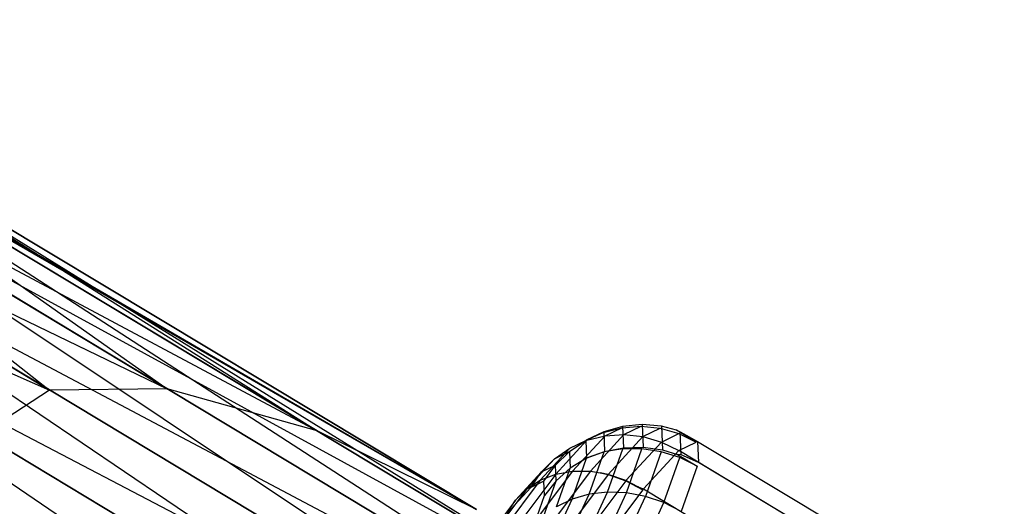
# Model space of a CAD drawing. Extents: x -3570 to 6580, y -3510 to 3510.
# Drawn here: x -1946 to -1902, y -44 to -23 of the extents above; entities that cross this region are included whole.
import ezdxf

# ---------------------------------------------------------------- set-up
doc = ezdxf.new("R2010")
doc.units = 0

msp = doc.modelspace()

# ---------------------------------------------------------------- linework, layer by layer
at = {"color": 0}
for p, q in [((-1963.037998, -22.793789, 470.767759), (-1925.603401, -44.531924, 460.01274)), ((-1932.717855, -41.011969, 459.181241), (-1963.037998, -22.793789, 470.767759)), ((-1962.004968, -22.659656, 473.92321), (-1919.155431, -49.161095, 460.84424)), ((-1925.603401, -44.531924, 460.01274), (-1962.004968, -22.659656, 473.92321)), ((-1961.638423, -23.634738, 477.078661), (-1914.35559, -54.194732, 461.549151)), ((-1919.155431, -49.161095, 460.84424), (-1961.638423, -23.634738, 477.078661)), ((-1964.580242, -24.016717, 468.092697), (-1932.717855, -41.011969, 459.181241)), ((-1939.415682, -39.13711, 458.47633), (-1964.580242, -24.016717, 468.092697)), ((-1960.310538, -24.432612, 440.493561), (-1932.717855, -41.011969, 459.181241)), ((-1960.310538, -24.432612, 440.493561), (-1939.415682, -39.13711, 458.47633)), ((-1958.730451, -24.627184, 437.576803), (-1925.603401, -44.531924, 460.01274)), ((-1958.730451, -24.627184, 437.576803), (-1932.717855, -41.011969, 459.181241)), ((-1962.316554, -25.376878, 442.96627), (-1939.415682, -39.13711, 458.47633)), ((-1962.316554, -25.376878, 442.96627), (-1944.677198, -39.192779, 458.005323)), ((-1961.994165, -25.570589, 479.753722), (-1911.934611, -58.86651, 462.020157)), ((-1914.35559, -54.194732, 461.549151), (-1961.994165, -25.570589, 479.753722)), ((-1957.816849, -25.930972, 434.660045), (-1919.155431, -49.161095, 460.84424)), ((-1957.816849, -25.930972, 434.660045), (-1925.603401, -44.531924, 460.01274)), ((-1966.396908, -26.14226, 466.305278), (-1939.415682, -39.13711, 458.47633)), ((-1944.677198, -39.192779, 458.005323), (-1966.396908, -26.14226, 466.305278)), ((-1964.443103, -27.316225, 444.618481), (-1944.677198, -39.192779, 458.005323)), ((-1957.708818, -28.145485, 432.187336), (-1914.35559, -54.194732, 461.549151)), ((-1957.708818, -28.145485, 432.187336), (-1919.155431, -49.161095, 460.84424)), ((-1911.934611, -58.86651, 462.020157), (-1963.018035, -28.172492, 481.541142)), ((-1963.018035, -28.172492, 481.541142), (-1912.261064, -62.465193, 462.185553)), ((-1968.211425, -28.846824, 465.67762), (-1944.677198, -39.192779, 458.005323)), ((-1964.554159, -31.044331, 482.1688), (-1915.285252, -64.442913, 462.020157)), ((-1912.261064, -62.465193, 462.185553), (-1964.554159, -31.044331, 482.1688)), ((-1958.422805, -30.933585, 430.535126), (-1911.934611, -58.86651, 462.020157)), ((-1958.422805, -30.933585, 430.535126), (-1914.35559, -54.194732, 461.549151)), ((-1959.850113, -33.870807, 429.954946), (-1912.261064, -62.465193, 462.185553)), ((-1959.850113, -33.870807, 429.954946), (-1911.934611, -58.86651, 462.020157)), ((-1939.415682, -39.13711, 458.47633), (-1944.677198, -39.192779, 458.005323)), ((-1932.717855, -41.011969, 459.181241), (-1939.415682, -39.13711, 458.47633)), ((-1944.677198, -39.192779, 458.005323), (-1947.701385, -41.170499, 457.839928)), ((-1919.932861, -41.085868, 460.446796), (-1919.102632, -40.874594, 460.607095)), ((-1919.069184, -40.816781, 460.617615), (-1919.915102, -41.055173, 460.452381)), ((-1919.851126, -41.232835, 464.955889), (-1919.102632, -40.874594, 460.607095)), ((-1919.102632, -40.874594, 460.607095), (-1918.246727, -40.812849, 460.759496)), ((-1918.200553, -40.733038, 460.774018), (-1919.069184, -40.816781, 460.617615)), ((-1919.069184, -40.816781, 460.617615), (-1919.028978, -41.766765, 455.634549)), ((-1919.008607, -41.177496, 465.186063), (-1918.246727, -40.812849, 460.759496)), ((-1918.246727, -40.812849, 460.759496), (-1917.391151, -40.902508, 460.899368)), ((-1918.200553, -40.733038, 460.774018), (-1918.157772, -41.743856, 455.471852)), ((-1917.3356, -40.80649, 460.916839), (-1918.200553, -40.733038, 460.774018)), ((-1918.162894, -41.271876, 465.38324), (-1917.391151, -40.902508, 460.899368)), ((-1917.391151, -40.902508, 460.899368), (-1916.561902, -41.140847, 461.02246)), ((-1917.3356, -40.80649, 460.916839), (-1917.290922, -41.862131, 455.379555)), ((-1916.669393, -40.988732, 461.01649), (-1917.3356, -40.80649, 460.916839)), ((-1925.603401, -44.531924, 460.01274), (-1932.717855, -41.011969, 459.181241)), ((-1919.851126, -41.232835, 464.955889), (-1921.305028, -42.814314, 469.063394)), ((-1919.915102, -41.055173, 460.452381), (-1920.694354, -41.432142, 460.287206)), ((-1920.694354, -41.432142, 460.287206), (-1919.932861, -41.085868, 460.446796)), ((-1919.932861, -41.085868, 460.446796), (-1920.664852, -41.436211, 464.699709)), ((-1920.664852, -41.436211, 464.699709), (-1919.851126, -41.232835, 464.955889)), ((-1919.008607, -41.177496, 465.186063), (-1920.512178, -42.813002, 469.43389)), ((-1919.915102, -41.055173, 460.452381), (-1919.87807, -41.93016, 455.862704)), ((-1919.851126, -41.232835, 464.955889), (-1919.008607, -41.177496, 465.186063)), ((-1918.162894, -41.271876, 465.38324), (-1919.711932, -42.956838, 469.759518)), ((-1919.008607, -41.177496, 465.186063), (-1918.162894, -41.271876, 465.38324)), ((-1918.162894, -41.271876, 465.38324), (-1917.339685, -41.513106, 465.541427)), ((-1917.339685, -41.513106, 465.541427), (-1916.561902, -41.140847, 461.02246)), ((-1915.784175, -41.520625, 461.125034), (-1916.669393, -40.988732, 461.01649)), ((-1916.669393, -40.988732, 461.01649), (-1916.499378, -41.063957, 460.889335)), ((-1916.561902, -41.140847, 461.02246), (-1915.784175, -41.520625, 461.125034)), ((-1916.499378, -41.063957, 460.889335), (-1915.717669, -41.488794, 460.738632)), ((-1916.455998, -42.088941, 455.512866), (-1916.499378, -41.063957, 460.889335)), ((-1921.425061, -41.781444, 464.42531), (-1922.746798, -43.21916, 468.159425)), ((-1922.108654, -42.258046, 464.141027), (-1921.425061, -41.781444, 464.42531)), ((-1920.664852, -41.436211, 464.699709), (-1922.057523, -42.951085, 468.634225)), ((-1921.43852, -41.937309, 460.247509), (-1920.712625, -41.440461, 460.286011)), ((-1921.425061, -41.781444, 464.42531), (-1920.664852, -41.436211, 464.699709)), ((-1921.425061, -41.781444, 464.42531), (-1920.712625, -41.440461, 460.286011)), ((-1920.712625, -41.440461, 460.286011), (-1920.694354, -41.432142, 460.287206)), ((-1920.712625, -41.440461, 460.286011), (-1920.679226, -42.229587, 456.146711)), ((-1919.87807, -41.93016, 455.862704), (-1919.028978, -41.766765, 455.634549)), ((-1919.028978, -41.766765, 455.634549), (-1918.157772, -41.743856, 455.471852)), ((-1917.339685, -41.513106, 465.541427), (-1918.922918, -43.235264, 470.014312)), ((-1918.157772, -41.743856, 455.471852), (-1917.290922, -41.862131, 455.379555)), ((-1917.339685, -41.513106, 465.541427), (-1916.563992, -41.893858, 465.655819)), ((-1916.563992, -41.893858, 465.655819), (-1915.784175, -41.520625, 461.125034)), ((-1915.717669, -41.488794, 460.738632), (-1894.405878, -54.29421, 463.351844)), ((-1915.717669, -41.488794, 460.738632), (-1915.677994, -42.426219, 455.821445)), ((-1922.108654, -42.258046, 464.141027), (-1921.43852, -41.937309, 460.247509)), ((-1922.069812, -42.552375, 460.22393), (-1921.43852, -41.937309, 460.247509)), ((-1921.43852, -41.937309, 460.247509), (-1921.407105, -42.679579, 456.353991)), ((-1920.679226, -42.229587, 456.146711), (-1921.407105, -42.679579, 456.353991)), ((-1921.328136, -44.071578, 452.412596), (-1920.679226, -42.229587, 456.146711)), ((-1920.660915, -42.222238, 456.142824), (-1920.679226, -42.229587, 456.146711)), ((-1920.660915, -42.222238, 456.142824), (-1919.87807, -41.93016, 455.862704)), ((-1919.896005, -41.956701, 455.878913), (-1920.660915, -42.222238, 456.142824)), ((-1920.562725, -43.84925, 452.042304), (-1919.896005, -41.956701, 455.878913)), ((-1919.062757, -41.816753, 455.665078), (-1919.896005, -41.956701, 455.878913)), ((-1919.744509, -43.751968, 451.741975), (-1919.062757, -41.816753, 455.665078)), ((-1918.204403, -41.812864, 455.513996), (-1919.062757, -41.816753, 455.665078)), ((-1918.898347, -43.782689, 451.520732), (-1918.204403, -41.812864, 455.513996)), ((-1917.347024, -41.945152, 455.430258), (-1918.204403, -41.812864, 455.513996)), ((-1916.563992, -41.893858, 465.655819), (-1918.134119, -43.601759, 470.091677)), ((-1917.347024, -41.945152, 455.430258), (-1918.049951, -43.940478, 451.385298)), ((-1916.516669, -42.209599, 455.416408), (-1917.347024, -41.945152, 455.430258)), ((-1917.290922, -41.862131, 455.379555), (-1916.623789, -42.066275, 455.364323)), ((-1917.225098, -44.220542, 451.339789), (-1916.516669, -42.209599, 455.416408)), ((-1916.455998, -42.088941, 455.512866), (-1916.623789, -42.066275, 455.364323)), ((-1916.623789, -42.066275, 455.364323), (-1915.73857, -42.598168, 455.472867)), ((-1895.252201, -54.699274, 468.26903), (-1916.563992, -41.893858, 465.655819)), ((-1915.73857, -42.598168, 455.472867), (-1916.516669, -42.209599, 455.416408)), ((-1915.677994, -42.426219, 455.821445), (-1916.455998, -42.088941, 455.512866)), ((-1922.108654, -42.258046, 464.141027), (-1923.351909, -43.610393, 467.65342)), ((-1922.69486, -42.851533, 463.855499), (-1922.108654, -42.258046, 464.141027)), ((-1922.69486, -42.851533, 463.855499), (-1922.069812, -42.552375, 460.22393)), ((-1922.587318, -43.266971, 460.21599), (-1922.069812, -42.552375, 460.22393)), ((-1922.04051, -43.244706, 456.592361), (-1922.069812, -42.552375, 460.22393)), ((-1915.73857, -42.598168, 455.472867), (-1916.448851, -44.61437, 451.385587)), ((-1894.366203, -55.231635, 458.434657), (-1915.677994, -42.426219, 455.821445)), ((-1922.057523, -42.951085, 468.634225), (-1923.955869, -45.473263, 471.756675)), ((-1922.69486, -42.851533, 463.855499), (-1923.854471, -44.112897, 467.131585)), ((-1921.305028, -42.814314, 469.063394), (-1923.286839, -45.447384, 472.323128)), ((-1923.165868, -43.543874, 463.577401), (-1922.69486, -42.851533, 463.855499)), ((-1922.746798, -43.21916, 468.159425), (-1922.057523, -42.951085, 468.634225)), ((-1920.512178, -42.813002, 469.43389), (-1922.561692, -45.536024, 472.804985)), ((-1922.057523, -42.951085, 468.634225), (-1921.305028, -42.814314, 469.063394)), ((-1921.407105, -42.679579, 456.353991), (-1922.04051, -43.244706, 456.592361)), ((-1922.017484, -44.412197, 452.841598), (-1921.407105, -42.679579, 456.353991)), ((-1919.714561, -42.962467, 469.753372), (-1921.802461, -45.736489, 473.187603)), ((-1921.305028, -42.814314, 469.063394), (-1920.512178, -42.813002, 469.43389)), ((-1920.512178, -42.813002, 469.43389), (-1920.076103, -42.885322, 469.595882)), ((-1920.076103, -42.885322, 469.595882), (-1919.714561, -42.962467, 469.753372)), ((-1919.711932, -42.956838, 469.759518), (-1920.076103, -42.885322, 469.595882)), ((-1919.714561, -42.962467, 469.753372), (-1918.92904, -43.248371, 470.000003)), ((-1918.922918, -43.235264, 470.014312), (-1919.711932, -42.956838, 469.759518)), ((-1922.746798, -43.21916, 468.159425), (-1924.548454, -45.612873, 471.122836)), ((-1923.165868, -43.543874, 463.577401), (-1924.239214, -44.711403, 466.609775)), ((-1923.351909, -43.610393, 467.65342), (-1922.746798, -43.21916, 468.159425)), ((-1922.587318, -43.266971, 460.21599), (-1923.165868, -43.543874, 463.577401)), ((-1922.609824, -44.860757, 453.316275), (-1922.04051, -43.244706, 456.592361)), ((-1922.560196, -43.907799, 456.854578), (-1922.587318, -43.266971, 460.21599)), ((-1922.04051, -43.244706, 456.592361), (-1922.560196, -43.907799, 456.854578)), ((-1918.92904, -43.248371, 470.000003), (-1921.046936, -46.062247, 473.483574)), ((-1918.92904, -43.248371, 470.000003), (-1918.166037, -43.644166, 470.144177)), ((-1918.390825, -43.5091, 470.116614), (-1918.922918, -43.235264, 470.014312)), ((-1918.166037, -43.644166, 470.144177), (-1918.390825, -43.5091, 470.116614)), ((-1918.390825, -43.5091, 470.116614), (-1918.134119, -43.601759, 470.091677)), ((-1923.351909, -43.610393, 467.65342), (-1925.046587, -45.861974, 470.440872)), ((-1923.854471, -44.112897, 467.131585), (-1923.351909, -43.610393, 467.65342)), ((-1923.087157, -45.403629, 453.822205), (-1922.560196, -43.907799, 456.854578)), ((-1921.898457, -46.709481, 448.919855), (-1920.562725, -43.84925, 452.042304)), ((-1920.562725, -43.84925, 452.042304), (-1921.328136, -44.071578, 452.412596)), ((-1921.138968, -46.737955, 448.48224), (-1919.744509, -43.751968, 451.741975)), ((-1919.744509, -43.751968, 451.741975), (-1920.562725, -43.84925, 452.042304)), ((-1920.340445, -46.870684, 448.149637), (-1918.898347, -43.782689, 451.520732)), ((-1918.166037, -43.644166, 470.144177), (-1920.274355, -46.445317, 473.611994)), ((-1918.898347, -43.782689, 451.520732), (-1919.744509, -43.751968, 451.741975)), ((-1919.535656, -47.121852, 447.912264), (-1918.049951, -43.940478, 451.385298)), ((-1918.049951, -43.940478, 451.385298), (-1918.898347, -43.782689, 451.520732)), ((-1918.134119, -43.601759, 470.091677), (-1896.822328, -56.407175, 472.704889)), ((-1917.225098, -44.220542, 451.339789), (-1918.049951, -43.940478, 451.385298)), ((-1923.854471, -44.112897, 467.131585), (-1925.435135, -46.212995, 469.731501)), ((-1924.239214, -44.711403, 466.609775), (-1923.854471, -44.112897, 467.131585)), ((-1922.595833, -46.786126, 449.449185), (-1921.328136, -44.071578, 452.412596)), ((-1921.328136, -44.071578, 452.412596), (-1922.017484, -44.412197, 452.841598)), ((-1918.743601, -47.472145, 447.790087), (-1917.225098, -44.220542, 451.339789)), ((-1916.448851, -44.61437, 451.385587), (-1917.225098, -44.220542, 451.339789))]:
    msp.add_line(p, q, dxfattribs=at)

doc.saveas('drawing.dxf')
